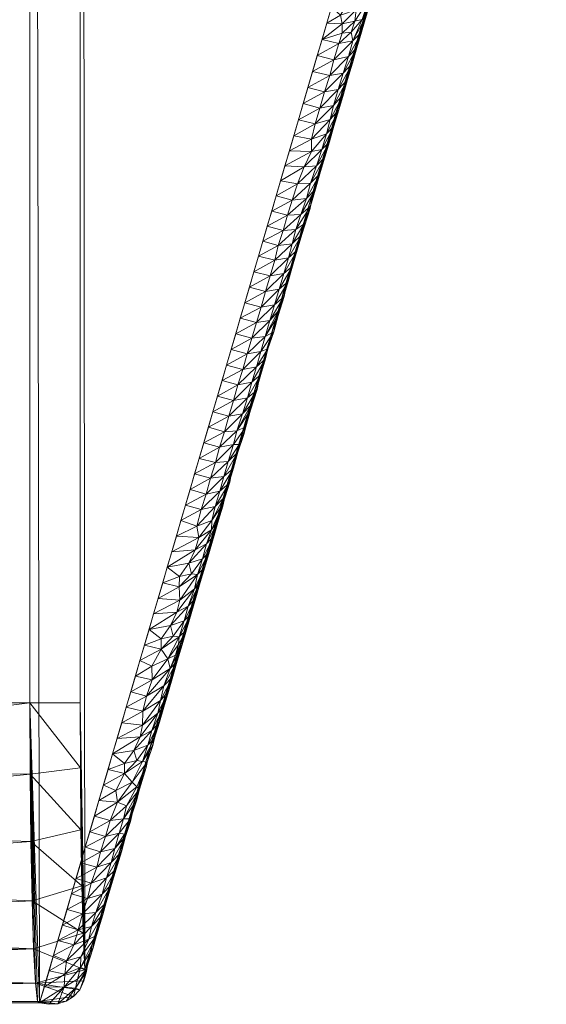
# Model space of a CAD drawing. Units: millimetres. Extents: x -12 to 838, y 876 to 1694.
# Drawn here: x 37 to 90, y 876 to 974 of the extents above; entities that cross this region are included whole.
import ezdxf

# ---------------------------------------------------------------- set-up
doc = ezdxf.new("R2010")
doc.units = ezdxf.units.MM
doc.layers.add('I-FURN', color=30, linetype='Continuous', lineweight=9)

# ---------------------------------------------------------------- blocks, each defined once
blk = doc.blocks.new('Seating-Casual-Naughtone-Busby_Right_Hand - BUS-R-255756-_3D_')
at = {"layer": 'I-FURN'}
mesh = blk.add_polyface(dxfattribs=at)
corners = [(425, 54.509, 1300), (419.254, 102.106, 1300), (402.345, 146.968, 1300), (375.246, 186.517, 1300), (339.514, 218.481, 1300), (270.743, 259.881, 1300), (197.012, 291.614, 1300), (119.67, 313.098, 1300), (40.135, 323.939, 1300), (-40.135, 323.939, 1300), (-119.67, 313.098, 1300), (-197.012, 291.614, 1300), (-270.743, 259.881, 1300), (-339.514, 218.481, 1300), (-375.246, 186.517, 1300), (-402.345, 146.968, 1300), (-419.254, 102.106, 1300), (-425, 54.509, 1300), (-425, -426.759, 1300), (-375, -426.759, 1300), (-375, 54.509, 1300), (-370.69, 90.207, 1300), (-358.009, 123.853, 1300), (-337.685, 153.515, 1300), (-310.885, 177.488, 1300), (-239.698, 219.526, 1300), (-162.954, 250.269, 1300), (-82.433, 269.005, 1300), (0, 275.299, 1300), (82.433, 269.005, 1300), (162.954, 250.269, 1300), (239.698, 219.526, 1300), (310.885, 177.488, 1300), (337.685, 153.515, 1300), (358.009, 123.853, 1300), (370.69, 90.207, 1300), (375, 54.509, 1300), (375, -234.282, 1300), (425, -234.282, 1300)]
mesh.append_faces([[corners[k] for k in face] for face in [(26, 11, 25)]], dxfattribs={"vtx0": -1, "vtx1": -1})
mesh.append_faces([[corners[k] for k in face] for face in [(14, 22, 23, 13), (13, 23, 24, 12), (12, 24, 25, 11), (3, 33, 34, 2), (7, 29, 30, 6), (8, 28, 29, 7), (28, 8, 9), (31, 5, 6, 30)]], dxfattribs={"vtx0": -1, "vtx2": -1})
mesh.append_faces([[corners[k] for k in face] for face in [(15, 16, 22, 14), (20, 21, 17), (31, 32, 5), (3, 4, 33)]], dxfattribs={"vtx1": -1, "vtx2": -1})
mesh.append_faces([[corners[k] for k in face] for face in [(16, 17, 21, 22), (26, 27, 10, 11), (9, 10, 27, 28), (35, 36, 0, 1), (32, 33, 4, 5), (34, 35, 1, 2)]], dxfattribs={"vtx1": -1, "vtx3": -1})
mesh.append_faces([[corners[k] for k in face] for face in [(37, 38, 0, 36)]], dxfattribs={"vtx2": -1})
mesh.append_faces([[corners[k] for k in face] for face in [(17, 18, 19, 20)]], dxfattribs={"vtx3": -1})
mesh = blk.add_polyface(dxfattribs=at)
corners = [(-370, 54.509, 1300), (-365.834, 89.017, 1300), (-353.575, 121.542, 1300), (-333.928, 150.215, 1300), (-308.022, 173.388, 1300), (-237.491, 215.04, 1300), (-161.454, 245.5, 1300), (-81.674, 264.063, 1300), (0, 270.299, 1300), (81.674, 264.063, 1300), (161.454, 245.5, 1300), (237.491, 215.04, 1300), (308.022, 173.388, 1300), (333.928, 150.215, 1300), (353.575, 121.542, 1300), (365.834, 89.017, 1300), (370, 54.509, 1300), (370, -234.282, 1300), (375, -234.282, 1300), (375, 54.509, 1300), (370.69, 90.207, 1300), (358.009, 123.853, 1300), (337.685, 153.515, 1300), (310.885, 177.488, 1300), (239.698, 219.526, 1300), (162.954, 250.269, 1300), (82.433, 269.005, 1300), (0, 275.299, 1300), (-82.433, 269.005, 1300), (-162.954, 250.269, 1300), (-239.698, 219.526, 1300), (-310.885, 177.488, 1300), (-337.685, 153.515, 1300), (-358.009, 123.853, 1300), (-370.69, 90.207, 1300), (-375, 54.509, 1300), (-375, -426.759, 1300), (-370, -426.759, 1300)]
mesh.append_faces([[corners[k] for k in face] for face in [(2, 34, 1), (14, 22, 13)]], dxfattribs={"vtx0": -1, "vtx1": -1})
mesh.append_faces([[corners[k] for k in face] for face in [(1, 34, 35, 0), (32, 2, 3), (10, 25, 26, 9), (25, 10, 11, 24), (9, 26, 27, 8), (23, 12, 13, 22), (24, 11, 12, 23)]], dxfattribs={"vtx0": -1, "vtx2": -1})
mesh.append_faces([[corners[k] for k in face] for face in [(2, 32, 33, 34), (14, 20, 21, 22)]], dxfattribs={"vtx0": -1, "vtx3": -1})
mesh.append_faces([[corners[k] for k in face] for face in [(14, 15, 20)]], dxfattribs={"vtx1": -1, "vtx2": -1})
mesh.append_faces([[corners[k] for k in face] for face in [(31, 32, 3, 4), (30, 31, 4, 5), (29, 30, 5, 6), (28, 29, 6, 7), (27, 28, 7, 8), (19, 20, 15, 16)]], dxfattribs={"vtx1": -1, "vtx3": -1})
mesh.append_faces([[corners[k] for k in face] for face in [(17, 18, 19, 16)]], dxfattribs={"vtx2": -1})
mesh.append_faces([[corners[k] for k in face] for face in [(35, 36, 37, 0)]], dxfattribs={"vtx3": -1})
mesh = blk.add_polyface(dxfattribs=at)
corners = [(-345, 54.509, 280), (-345, -357.5, 280), (-374.029, -456.609, 1267.003), (-374.24, -456.471, 1274.145), (-374.443, -454.648, 1281.053), (-374.627, -451.244, 1287.333), (-374.783, -446.452, 1292.631), (-374.901, -440.543, 1296.646), (-374.975, -433.852, 1299.149), (-375, -426.759, 1300), (-375, 54.509, 1300)]
mesh.append_faces([[corners[k] for k in face] for face in [(10, 2, 9), (2, 10, 1), (3, 9, 2)]], dxfattribs={"vtx0": -1, "vtx1": -1})
mesh.append_faces([[corners[k] for k in face] for face in [(9, 3, 4), (9, 6, 7), (9, 5, 6)]], dxfattribs={"vtx0": -1, "vtx2": -1})
mesh.append_faces([[corners[k] for k in face] for face in [(0, 1, 10), (8, 9, 7)]], dxfattribs={"vtx1": -1})
mesh.append_faces([[corners[k] for k in face] for face in [(4, 5, 9)]], dxfattribs={"vtx1": -1, "vtx2": -1})
mesh = blk.add_polyface(dxfattribs=at)
corners = [(-345, 54.509, 280), (-375, 54.509, 1300), (-375, -426.759, 1300), (-374.975, -433.852, 1299.149), (-374.901, -440.543, 1296.646), (-374.783, -446.452, 1292.631), (-374.627, -451.244, 1287.333), (-374.443, -454.648, 1281.053), (-374.24, -456.471, 1274.145), (-374.029, -456.609, 1267.003), (-345, -357.5, 280)]
mesh.append_faces([[corners[k] for k in face] for face in [(1, 10, 0), (4, 2, 3)]], dxfattribs={"vtx0": -1})
mesh.append_faces([[corners[k] for k in face] for face in [(6, 2, 5), (7, 2, 6)]], dxfattribs={"vtx0": -1, "vtx1": -1})
mesh.append_faces([[corners[k] for k in face] for face in [(2, 7, 8), (9, 1, 2)]], dxfattribs={"vtx0": -1, "vtx2": -1})
mesh.append_faces([[corners[k] for k in face] for face in [(8, 9, 2), (4, 5, 2), (9, 10, 1)]], dxfattribs={"vtx1": -1, "vtx2": -1})
mesh = blk.add_polyface(dxfattribs=at)
corners = [(-340, -352.5, 280), (-340, 54.509, 280), (-370, 54.509, 1300), (-370, -426.759, 1300), (-369.979, -433.228, 1299.294), (-369.918, -439.392, 1297.21), (-369.819, -444.962, 1293.846), (-369.687, -449.676, 1289.36), (-369.528, -453.311, 1283.962)]
mesh.append_faces([[corners[k] for k in face] for face in [(3, 6, 7), (3, 5, 6), (8, 2, 3)]], dxfattribs={"vtx0": -1, "vtx2": -1})
mesh.append_faces([[corners[k] for k in face] for face in [(7, 8, 3), (8, 0, 2)]], dxfattribs={"vtx1": -1, "vtx2": -1})
mesh.append_faces([[corners[k] for k in face] for face in [(0, 1, 2), (3, 4, 5)]], dxfattribs={"vtx2": -1})
mesh = blk.add_polyface(dxfattribs=at)
corners = [(-415, -456.609, 1267.003), (-415, -357.5, 280), (-415, -329.384, -0.001), (-345, -329.384, -0.001), (-345, -357.5, 280), (-374.029, -456.609, 1267.003)]
mesh.append_faces([[corners[k] for k in face] for face in [(4, 1, 2, 3)]], dxfattribs={"vtx0": -1})
mesh.append_faces([[corners[k] for k in face] for face in [(5, 0, 1, 4)]], dxfattribs={"vtx2": -1})
mesh = blk.add_polyface(dxfattribs=at)
corners = [(-340.84, -354.528, 280), (-340.527, -355.015, 290.493), (-341.328, -356.775, 293.723), (-342.689, -358.904, 304.078), (-342.549, -357.775, 291.128), (-343.025, -359.988, 314.711), (-342.871, -360.837, 327.813), (-344.258, -361.12, 319.844), (-341.553, -358.408, 319.593), (-340.938, -355.701, 311.875), (-341.406, -357.301, 327.813), (-342.329, -360.451, 359.186), (-342.468, -361.553, 351.468), (-341.875, -358.901, 343.75), (-341.958, -358.709, 311.566), (-342.011, -359.986, 335.612), (-340, -352.5, 280), (-340.469, -354.1, 295.937), (-343.937, -359.16, 299.244), (-345.937, -360.701, 311.875), (-345.469, -359.1, 295.937), (-341.065, -356.799, 305.117), (-341.464, -356.036, 280), (-343.94, -360.069, 309.421), (-344.112, -358.279, 289.111), (-343.232, -356.768, 280), (-345, -357.5, 280)]
mesh.append_faces([[corners[k] for k in face] for face in [(11, 12, 13), (0, 2, 22), (26, 24, 20), (16, 1, 0)]], dxfattribs={"vtx0": -1, "vtx1": -1})
mesh.append_faces([[corners[k] for k in face] for face in [(0, 1, 2), (3, 4, 2), (5, 6, 7), (5, 3, 14), (10, 15, 8), (12, 15, 13), (15, 6, 8), (14, 2, 21), (2, 4, 22), (8, 21, 9), (23, 19, 18), (7, 23, 5), (14, 21, 8), (21, 2, 1), (4, 18, 24), (18, 4, 3), (18, 3, 23), (24, 18, 20), (4, 24, 25), (19, 23, 7), (6, 14, 8), (2, 14, 3), (3, 5, 23), (6, 5, 14), (21, 1, 17)]], dxfattribs={"vtx0": -1, "vtx1": -1, "vtx2": -1})
mesh.append_faces([[corners[k] for k in face] for face in [(8, 9, 10), (15, 10, 13), (1, 16, 17), (18, 19, 20)]], dxfattribs={"vtx0": -1, "vtx2": -1})
mesh.append_faces([[corners[k] for k in face] for face in [(17, 9, 21), (25, 22, 4), (26, 25, 24)]], dxfattribs={"vtx1": -1, "vtx2": -1})
mesh = blk.add_polyface(dxfattribs=at)
corners = [(-345.166, -364.294, 351.555), (-343.818, -364.07, 360.01), (-345.677, -365.926, 367.655), (-346.17, -367.536, 383.594), (-347.812, -367.102, 375.625), (-343.297, -362.406, 343.911), (-342.011, -359.986, 335.612), (-342.468, -361.553, 351.468), (-342.909, -363.071, 366.904), (-344.763, -362.735, 335.781), (-343.237, -363.551, 390.059), (-343.387, -364.682, 382.341), (-342.783, -362.001, 374.623), (-344.328, -365.699, 375.783), (-344.152, -366.677, 421.182), (-344.747, -369.351, 429.57), (-344.272, -367.724, 413.232), (-345.113, -368.675, 406.65), (-343.817, -366.172, 397.777), (-348.281, -368.702, 391.563), (-344.801, -367.293, 391.563), (-347.344, -365.502, 359.688), (-346.875, -363.901, 343.75), (-343.691, -365.101, 405.495), (-346.406, -362.301, 327.813), (-342.329, -360.451, 359.186), (-342.871, -360.837, 327.813), (-344.258, -361.12, 319.844), (-345.937, -360.701, 311.875)]
mesh.append_faces([[corners[k] for k in face] for face in [(10, 11, 12), (12, 8, 25), (14, 16, 23)]], dxfattribs={"vtx0": -1, "vtx1": -1})
mesh.append_faces([[corners[k] for k in face] for face in [(0, 1, 2), (2, 3, 4), (5, 6, 7), (7, 8, 1), (0, 5, 1), (9, 5, 0), (1, 13, 2), (14, 15, 16), (16, 17, 18), (13, 20, 3), (21, 0, 2), (2, 13, 3), (11, 20, 13), (11, 10, 18), (8, 13, 1), (9, 0, 22), (18, 23, 16), (20, 11, 18), (7, 25, 8), (7, 1, 5), (5, 26, 6), (12, 11, 8), (8, 11, 13), (26, 5, 9), (24, 27, 9), (26, 9, 27), (18, 17, 20)]], dxfattribs={"vtx0": -1, "vtx1": -1, "vtx2": -1})
mesh.append_faces([[corners[k] for k in face] for face in [(3, 19, 4), (0, 21, 22), (2, 4, 21), (27, 24, 28)]], dxfattribs={"vtx0": -1, "vtx2": -1})
mesh.append_faces([[corners[k] for k in face] for face in [(10, 23, 18), (22, 24, 9)]], dxfattribs={"vtx1": -1, "vtx2": -1})
mesh = blk.add_polyface(dxfattribs=at)
corners = [(-344.614, -368.252, 436.869), (-345.209, -370.914, 444.713), (-344.747, -369.351, 429.57), (-346.17, -367.536, 383.594), (-344.801, -367.293, 391.563), (-346.629, -369.105, 399.215), (-348.281, -368.702, 391.563), (-348.75, -370.303, 407.5), (-345.075, -369.827, 452.556), (-348.388, -375.072, 458.593), (-347.712, -373.382, 442.643), (-346.493, -373.279, 452.038), (-346.976, -370.637, 414.953), (-345.113, -368.675, 406.65), (-345.646, -372.418, 460.004), (-347.089, -375.003, 467.965), (-349.188, -371.8, 422.406), (-346.985, -371.862, 429.15), (-349.627, -373.296, 437.313), (-346.158, -374.101, 475.254), (-345.998, -372.977, 483.93), (-346.594, -375.629, 491.366), (-350.065, -374.793, 452.219), (-345.95, -371.653, 436.863), (-345.485, -370.115, 421.776), (-345.537, -371.402, 468.243), (-346.459, -374.553, 499.617), (-344.152, -366.677, 421.182), (-344.272, -367.724, 413.232)]
mesh.append_faces([[corners[k] for k in face] for face in [(6, 5, 7), (16, 17, 18), (7, 12, 16), (20, 19, 25), (25, 14, 8)]], dxfattribs={"vtx0": -1, "vtx1": -1})
mesh.append_faces([[corners[k] for k in face] for face in [(0, 1, 2), (3, 4, 5), (9, 10, 11), (12, 5, 13), (14, 11, 1), (9, 11, 15), (19, 20, 21), (11, 14, 15), (22, 10, 9), (12, 17, 16), (23, 24, 2), (6, 3, 5), (17, 24, 23), (14, 1, 8), (19, 14, 25), (11, 10, 23), (13, 28, 24), (13, 5, 4), (7, 5, 12), (12, 13, 24), (14, 19, 15), (23, 2, 1), (2, 24, 28), (11, 23, 1), (17, 23, 10), (17, 10, 18), (12, 24, 17)]], dxfattribs={"vtx0": -1, "vtx1": -1, "vtx2": -1})
mesh.append_faces([[corners[k] for k in face] for face in [(1, 0, 8), (10, 22, 18)]], dxfattribs={"vtx0": -1, "vtx2": -1})
mesh.append_faces([[corners[k] for k in face] for face in [(20, 26, 21), (27, 0, 2)]], dxfattribs={"vtx1": -1, "vtx2": -1})
mesh = blk.add_polyface(dxfattribs=at)
corners = [(-348.901, -381.045, 527.602), (-348.53, -379.635, 513.034), (-347.734, -379.104, 519.901), (-346.594, -375.629, 491.366), (-346.459, -374.553, 499.617), (-347.099, -377.321, 507.46), (-347.382, -377.703, 530.991), (-347.843, -379.278, 546.677), (-347.939, -380.127, 534.242), (-351.381, -379.284, 496.938), (-349.377, -378.206, 489.485), (-349.803, -379.722, 504.663), (-350.942, -377.787, 482.032), (-347.129, -377.554, 515.998), (-350.302, -381.218, 519.297), (-348.397, -381.693, 549.903), (-348.305, -380.853, 562.364), (-346.921, -376.128, 515.304), (-348.046, -378.121, 498.462), (-346.158, -374.101, 475.254), (-347.495, -376.545, 483.93), (-347.089, -375.003, 467.965), (-348.901, -376.694, 474.578), (-348.388, -375.072, 458.593), (-350.504, -376.29, 467.125), (-351.819, -380.78, 511.844), (-352.257, -382.277, 526.751), (-349.28, -382.463, 542.173), (-350.065, -374.793, 452.219)]
mesh.append_faces([[corners[k] for k in face] for face in [(16, 15, 7), (24, 22, 12), (25, 14, 26), (6, 13, 17)]], dxfattribs={"vtx0": -1, "vtx1": -1})
mesh.append_faces([[corners[k] for k in face] for face in [(0, 1, 2), (3, 4, 5), (9, 10, 11), (8, 13, 6), (14, 11, 1), (7, 15, 8), (5, 1, 18), (2, 13, 8), (18, 3, 5), (19, 3, 20), (21, 19, 20), (12, 22, 10), (21, 22, 23), (22, 24, 23), (20, 22, 21), (22, 20, 10), (11, 18, 1), (18, 10, 20), (11, 14, 25), (14, 1, 0), (10, 18, 11), (3, 18, 20), (2, 1, 5), (8, 27, 0), (13, 2, 5), (8, 0, 2), (5, 17, 13)]], dxfattribs={"vtx0": -1, "vtx1": -1, "vtx2": -1})
mesh.append_faces([[corners[k] for k in face] for face in [(10, 9, 12), (5, 4, 17), (23, 24, 28)]], dxfattribs={"vtx0": -1, "vtx2": -1})
mesh.append_faces([[corners[k] for k in face] for face in [(6, 7, 8), (25, 9, 11)]], dxfattribs={"vtx1": -1, "vtx2": -1})
mesh = blk.add_polyface(dxfattribs=at)
corners = [(-349.28, -382.463, 542.173), (-351.093, -384.245, 549.864), (-350.634, -382.693, 534.423), (-350.65, -387.118, 588.458), (-352.004, -387.348, 580.747), (-350.195, -385.571, 573.055), (-351.549, -385.797, 565.305), (-349.736, -384.015, 557.614), (-350.29, -388.183, 615.014), (-350.286, -387.769, 605.737), (-349.691, -386.292, 604.195), (-349.316, -384.817, 580.766), (-349.767, -386.363, 596.252), (-348.869, -383.284, 565.382), (-351.114, -388.675, 603.86), (-353.618, -386.923, 573.016), (-353.165, -385.374, 557.594), (-348.766, -382.428, 578.051), (-354.072, -388.471, 588.438), (-349.228, -384.004, 593.738), (-352.711, -383.826, 542.173), (-352.257, -382.277, 526.751), (-348.397, -381.693, 549.903), (-350.302, -381.218, 519.297), (-348.305, -380.853, 562.364), (-348.901, -381.045, 527.602), (-347.939, -380.127, 534.242), (-349.689, -385.579, 609.425), (-350.15, -387.154, 625.112)]
mesh.append_faces([[corners[k] for k in face] for face in [(19, 11, 17), (17, 13, 24)]], dxfattribs={"vtx0": -1, "vtx1": -1})
mesh.append_faces([[corners[k] for k in face] for face in [(0, 1, 2), (3, 4, 5), (5, 6, 7), (8, 9, 10), (11, 12, 3), (6, 5, 4), (0, 7, 1), (5, 13, 11), (9, 14, 12), (15, 6, 4), (17, 11, 13), (12, 14, 3), (11, 19, 12), (3, 5, 11), (1, 6, 16), (6, 1, 7), (5, 7, 13), (20, 2, 1), (7, 0, 22), (23, 2, 21), (2, 23, 25), (22, 0, 26), (2, 25, 0), (7, 22, 13), (24, 13, 22), (10, 9, 12), (19, 10, 12), (8, 10, 27)]], dxfattribs={"vtx0": -1, "vtx1": -1, "vtx2": -1})
mesh.append_faces([[corners[k] for k in face] for face in [(4, 18, 15), (2, 20, 21), (1, 16, 20), (10, 19, 27)]], dxfattribs={"vtx0": -1, "vtx2": -1})
mesh.append_faces([[corners[k] for k in face] for face in [(15, 16, 6), (27, 28, 8)]], dxfattribs={"vtx1": -1, "vtx2": -1})
mesh = blk.add_polyface(dxfattribs=at)
corners = [(-351.572, -392.504, 657.058), (-351.073, -390.304, 656.486), (-351.535, -391.879, 672.173), (-352.468, -393.296, 649.868), (-354.305, -395.102, 657.837), (-353.827, -393.553, 642.517), (-355.432, -393.117, 634.704), (-353.378, -391.997, 626.993), (-352.916, -390.45, 611.631), (-352.465, -388.897, 596.149), (-351.114, -388.675, 603.86), (-350.743, -389.809, 632.955), (-350.29, -388.183, 615.014), (-350.15, -387.154, 625.112), (-354.525, -390.02, 603.86), (-350.65, -387.118, 588.458), (-351.598, -390.28, 619.657), (-351.337, -391.516, 644.739), (-352.027, -394.066, 672.737), (-351.996, -393.455, 687.86), (-352.503, -395.687, 688.859), (-352.928, -394.835, 665.084), (-352.03, -391.781, 634.704), (-350.612, -388.729, 640.799), (-354.979, -391.569, 619.282), (-355.886, -394.666, 650.126), (-354.072, -388.471, 588.438), (-350.286, -387.769, 605.737), (-352.004, -387.348, 580.747)]
mesh.append_faces([[corners[k] for k in face] for face in [(26, 9, 14)]], dxfattribs={"vtx0": -1, "vtx1": -1})
mesh.append_faces([[corners[k] for k in face] for face in [(3, 4, 5), (5, 6, 7), (8, 9, 10), (11, 12, 13), (9, 8, 14), (15, 10, 9), (11, 16, 12), (0, 3, 17), (2, 18, 0), (18, 19, 20), (18, 21, 0), (22, 3, 5), (17, 1, 0), (7, 16, 22), (16, 11, 22), (17, 22, 11), (0, 21, 3), (4, 3, 21), (8, 7, 24), (5, 7, 22), (10, 27, 16), (28, 9, 26), (9, 28, 15), (7, 8, 16), (10, 16, 8), (22, 17, 3), (23, 17, 11), (16, 27, 12)]], dxfattribs={"vtx0": -1, "vtx1": -1, "vtx2": -1})
mesh.append_faces([[corners[k] for k in face] for face in [(0, 1, 2), (18, 2, 19), (5, 25, 6), (8, 24, 14)]], dxfattribs={"vtx0": -1, "vtx2": -1})
mesh.append_faces([[corners[k] for k in face] for face in [(23, 1, 17), (13, 23, 11), (6, 24, 7)]], dxfattribs={"vtx1": -1, "vtx2": -1})
mesh = blk.add_polyface(dxfattribs=at)
corners = [(-353.06, -397.618, 708.559), (-352.919, -396.605, 719.233), (-353.513, -399.265, 727.077), (-355.204, -398.196, 688.681), (-353.367, -396.388, 680.739), (-353.863, -397.992, 696.392), (-352.928, -394.835, 665.084), (-352.027, -394.066, 672.737), (-355.649, -399.757, 704.279), (-357.247, -399.311, 696.392), (-356.34, -396.214, 665.548), (-354.305, -395.102, 657.837), (-354.741, -396.659, 673.428), (-353.024, -397.114, 698.777), (-352.404, -395.547, 696.906), (-353.38, -398.18, 734.92), (-353.841, -399.755, 750.607), (-354.304, -401.803, 749.228), (-353.718, -400.04, 741.183), (-354.422, -399.659, 712.134), (-356.135, -401.302, 719.525), (-354.749, -401.02, 726.558), (-352.503, -395.687, 688.859), (-354.167, -401.019, 737.689), (-356.793, -397.763, 680.97), (-357.7, -400.86, 711.814), (-355.886, -394.666, 650.126), (-353.827, -393.553, 642.517), (-351.996, -393.455, 687.86), (-352.457, -395.03, 703.547)]
mesh.append_faces([[corners[k] for k in face] for face in [(15, 2, 1), (24, 3, 9), (16, 18, 15)]], dxfattribs={"vtx0": -1, "vtx1": -1})
mesh.append_faces([[corners[k] for k in face] for face in [(0, 1, 2), (3, 4, 5), (4, 6, 7), (3, 8, 9), (10, 11, 12), (8, 3, 5), (0, 13, 14), (16, 17, 18), (8, 19, 20), (19, 2, 21), (13, 5, 22), (2, 23, 21), (5, 13, 19), (4, 3, 12), (24, 12, 3), (22, 5, 4), (6, 4, 12), (22, 4, 7), (27, 11, 26), (12, 11, 6), (5, 19, 8), (2, 19, 0), (18, 2, 15), (2, 18, 23), (14, 13, 22), (19, 13, 0), (28, 14, 22), (0, 14, 29)]], dxfattribs={"vtx0": -1, "vtx1": -1, "vtx2": -1})
mesh.append_faces([[corners[k] for k in face] for face in [(8, 25, 9), (12, 24, 10), (14, 28, 29)]], dxfattribs={"vtx0": -1, "vtx2": -1})
mesh.append_faces([[corners[k] for k in face] for face in [(10, 26, 11), (29, 1, 0)]], dxfattribs={"vtx1": -1, "vtx2": -1})
mesh = blk.add_polyface(dxfattribs=at)
corners = [(-356.135, -401.302, 719.525), (-354.422, -399.659, 712.134), (-354.749, -401.02, 726.558), (-357.47, -405.959, 766.033), (-357.028, -404.394, 750.368), (-355.693, -404.201, 758.079), (-354.304, -401.803, 749.228), (-353.841, -399.755, 750.607), (-354.758, -403.378, 765.297), (-355.27, -402.729, 743.322), (-354.167, -401.019, 737.689), (-359.061, -405.506, 758.079), (-358.154, -402.409, 727.236), (-356.537, -402.83, 734.941), (-354.303, -401.331, 766.294), (-355.799, -406.955, 801.31), (-355.733, -406.373, 791.081), (-355.106, -404.768, 788.888), (-356.569, -407.207, 788.07), (-355.205, -404.915, 780.798), (-358.608, -403.957, 742.658), (-356.102, -405.677, 773.074), (-359.515, -407.054, 773.501), (-354.764, -402.906, 781.981), (-353.718, -400.04, 741.183), (-357.7, -400.86, 711.814), (-355.649, -399.757, 704.279), (-355.672, -406.006, 812.854), (-355.805, -407.175, 810.379), (-355.218, -404.456, 797.417)]
mesh.append_faces([[corners[k] for k in face] for face in [(20, 4, 11), (27, 28, 29)]], dxfattribs={"vtx0": -1, "vtx1": -1})
mesh.append_faces([[corners[k] for k in face] for face in [(0, 1, 2), (3, 4, 5), (6, 7, 8), (6, 9, 10), (4, 3, 11), (12, 0, 13), (15, 16, 17), (16, 18, 19), (3, 5, 21), (19, 21, 8), (19, 18, 21), (21, 5, 8), (8, 5, 6), (14, 19, 8), (9, 5, 4), (10, 24, 6), (20, 13, 4), (9, 6, 5), (26, 0, 25), (13, 0, 2), (4, 13, 9), (2, 9, 13), (2, 10, 9), (19, 17, 16), (29, 28, 15), (19, 23, 17), (15, 17, 29)]], dxfattribs={"vtx0": -1, "vtx1": -1, "vtx2": -1})
mesh.append_faces([[corners[k] for k in face] for face in [(8, 7, 14), (3, 22, 11), (19, 14, 23), (13, 20, 12)]], dxfattribs={"vtx0": -1, "vtx2": -1})
mesh.append_faces([[corners[k] for k in face] for face in [(12, 25, 0), (23, 29, 17)]], dxfattribs={"vtx1": -1, "vtx2": -1})
mesh = blk.add_polyface(dxfattribs=at)
corners = [(-356.102, -405.677, 773.074), (-357.963, -407.501, 781.212), (-357.47, -405.959, 766.033), (-356.569, -407.207, 788.07), (-356.676, -410.088, 835.573), (-357.14, -411.674, 851.445), (-357.838, -412.399, 843.391), (-356.126, -407.556, 828.29), (-356.235, -408.578, 820.421), (-355.672, -406.006, 812.854), (-357.423, -410.916, 828.29), (-359.2, -412.854, 836.13), (-358.562, -411.507, 824.201), (-359.968, -408.603, 788.923), (-358.385, -409.161, 798.02), (-360.876, -411.7, 819.767), (-358.187, -410.278, 812.056), (-356.58, -409.106, 843.726), (-357.034, -410.656, 859.163), (-357.605, -413.252, 866.881), (-357.488, -412.206, 874.599), (-361.329, -413.249, 835.189), (-360.422, -410.151, 804.345), (-356.887, -408.591, 802.991), (-355.805, -407.175, 810.379), (-356.946, -409.515, 815.489), (-355.799, -406.955, 801.31), (-355.733, -406.373, 791.081), (-359.515, -407.054, 773.501)]
mesh.append_faces([[corners[k] for k in face] for face in [(7, 8, 9), (17, 4, 7)]], dxfattribs={"vtx0": -1, "vtx1": -1})
mesh.append_faces([[corners[k] for k in face] for face in [(0, 1, 2), (0, 3, 1), (4, 5, 6), (10, 11, 12), (13, 1, 14), (12, 15, 16), (10, 6, 11), (4, 6, 10), (19, 5, 18), (7, 4, 8), (23, 16, 14), (8, 24, 9), (4, 10, 8), (4, 17, 5), (25, 10, 12), (25, 23, 26), (25, 8, 10), (23, 25, 16), (24, 25, 26), (14, 16, 22), (27, 23, 3), (3, 23, 14), (2, 1, 28), (14, 1, 3), (12, 11, 21), (25, 12, 16), (25, 24, 8), (23, 27, 26)]], dxfattribs={"vtx0": -1, "vtx1": -1, "vtx2": -1})
mesh.append_faces([[corners[k] for k in face] for face in [(5, 17, 18), (19, 18, 20), (14, 22, 13)]], dxfattribs={"vtx0": -1, "vtx2": -1})
mesh.append_faces([[corners[k] for k in face] for face in [(21, 15, 12), (15, 22, 16), (13, 28, 1)]], dxfattribs={"vtx1": -1, "vtx2": -1})
mesh = blk.add_polyface(dxfattribs=at)
corners = [(-360.129, -414.178, 846.874), (-358.93, -413.903, 850.607), (-360.134, -415.206, 858.322), (-357.605, -413.252, 866.881), (-357.488, -412.206, 874.599), (-358.051, -414.778, 882.164), (-362.69, -417.894, 881.455), (-362.236, -416.346, 866.033), (-360.079, -416.515, 873.744), (-358.956, -417.874, 913.19), (-359.653, -418.598, 905.133), (-358.492, -416.287, 897.312), (-357.942, -413.756, 890.035), (-360.379, -417.705, 885.913), (-359.239, -417.115, 890.035), (-361.016, -419.054, 897.877), (-358.631, -415.386, 874.571), (-359.43, -419.476, 928.621), (-358.85, -416.856, 920.908), (-358.396, -415.306, 905.472), (-359.304, -418.406, 936.344), (-363.143, -419.443, 896.877), (-358.337, -413.976, 858.485), (-357.14, -411.674, 851.445), (-357.838, -412.399, 843.391), (-361.783, -414.797, 850.611), (-361.329, -413.249, 835.189), (-359.2, -412.854, 836.13)]
mesh.append_faces([[corners[k] for k in face] for face in [(12, 5, 4), (18, 9, 19), (19, 11, 12), (26, 0, 25)]], dxfattribs={"vtx0": -1, "vtx1": -1})
mesh.append_faces([[corners[k] for k in face] for face in [(0, 1, 2), (3, 4, 5), (9, 10, 11), (6, 8, 13), (14, 10, 15), (11, 10, 14), (14, 16, 5), (17, 9, 18), (12, 11, 5), (22, 2, 1), (15, 13, 14), (11, 14, 5), (11, 19, 9), (14, 13, 16), (16, 22, 3), (16, 3, 5), (23, 3, 22), (24, 23, 22), (2, 8, 7), (0, 26, 27), (0, 2, 25), (8, 2, 22), (22, 16, 8), (13, 15, 21), (16, 13, 8), (1, 27, 24), (27, 1, 0), (22, 1, 24)]], dxfattribs={"vtx0": -1, "vtx1": -1, "vtx2": -1})
mesh.append_faces([[corners[k] for k in face] for face in [(2, 7, 25)]], dxfattribs={"vtx0": -1, "vtx2": -1})
mesh.append_faces([[corners[k] for k in face] for face in [(6, 7, 8), (18, 20, 17), (21, 6, 13)]], dxfattribs={"vtx1": -1, "vtx2": -1})
mesh = blk.add_polyface(dxfattribs=at)
corners = [(-361.054, -423.314, 951.781), (-362.835, -424.446, 950.362), (-361.278, -422.364, 936.058), (-361.948, -421.401, 920.01), (-361.946, -420.375, 908.589), (-360.747, -420.099, 912.292), (-358.956, -417.874, 913.19), (-359.43, -419.476, 928.621), (-360.153, -420.175, 920.222), (-360.338, -422.582, 959.788), (-361.671, -425.068, 967.67), (-359.866, -420.981, 944.063), (-360.507, -421.986, 941.421), (-360.212, -420.954, 930.992), (-360.793, -424.128, 974.935), (-360.212, -421.506, 967.217), (-360.666, -423.056, 982.653), (-361.222, -425.617, 990.429), (-361.12, -424.606, 998.09), (-359.758, -419.956, 951.781), (-359.304, -418.406, 936.344), (-362.859, -423.109, 935.431), (-364.504, -424.089, 943.142), (-364.051, -422.54, 927.72), (-359.653, -418.598, 905.133), (-363.597, -420.991, 912.299), (-363.143, -419.443, 896.877), (-361.016, -419.054, 897.877)]
mesh.append_faces([[corners[k] for k in face] for face in [(19, 11, 20), (26, 4, 25)]], dxfattribs={"vtx0": -1, "vtx1": -1})
mesh.append_faces([[corners[k] for k in face] for face in [(0, 1, 2), (3, 4, 5), (6, 7, 8), (0, 9, 10), (11, 9, 0), (7, 12, 13), (16, 17, 14), (9, 15, 14), (10, 9, 14), (8, 3, 5), (22, 21, 1), (11, 7, 20), (9, 11, 19), (12, 11, 0), (7, 11, 12), (24, 6, 8), (2, 21, 3), (4, 26, 27), (4, 3, 25), (2, 3, 8), (3, 21, 23), (1, 21, 2), (0, 2, 12), (12, 2, 13), (2, 8, 13), (8, 7, 13), (5, 27, 24), (27, 5, 4), (8, 5, 24)]], dxfattribs={"vtx0": -1, "vtx1": -1, "vtx2": -1})
mesh.append_faces([[corners[k] for k in face] for face in [(14, 15, 16), (21, 22, 23), (3, 23, 25)]], dxfattribs={"vtx0": -1, "vtx2": -1})
mesh.append_faces([[corners[k] for k in face] for face in [(16, 18, 17), (19, 15, 9)]], dxfattribs={"vtx1": -1, "vtx2": -1})
mesh = blk.add_polyface(dxfattribs=at)
corners = [(-363.806, -428.955, 997.119), (-365.865, -428.734, 989.408), (-363.749, -427.589, 981.697), (-363.256, -430.965, 1028.618), (-362.116, -428.661, 1020.555), (-362.588, -430.279, 1036.931), (-366.319, -430.283, 1004.83), (-361.574, -426.156, 1013.526), (-361.683, -427.172, 1005.408), (-361.12, -424.606, 998.09), (-364.037, -430.122, 1009.44), (-362.87, -429.514, 1013.526), (-364.648, -431.478, 1021.641), (-361.222, -425.617, 990.429), (-362.288, -427.787, 997.615), (-363.394, -426.08, 966.275), (-362.835, -424.446, 950.362), (-361.054, -423.314, 951.781), (-362.783, -430.999, 1047.33), (-362.497, -429.306, 1044.9), (-362.028, -427.706, 1028.962), (-366.772, -431.831, 1020.252), (-361.671, -425.068, 967.67), (-362.003, -426.521, 983.573), (-360.793, -424.128, 974.935), (-365.411, -427.186, 973.986), (-364.958, -425.637, 958.564), (-364.504, -424.089, 943.142), (-362.966, -430.907, 1060.837)]
mesh.append_faces([[corners[k] for k in face] for face in [(7, 8, 9), (19, 5, 20), (20, 4, 7), (25, 2, 1), (26, 15, 25), (28, 18, 19)]], dxfattribs={"vtx0": -1, "vtx1": -1})
mesh.append_faces([[corners[k] for k in face] for face in [(0, 1, 2), (3, 4, 5), (10, 6, 0), (11, 3, 12), (4, 3, 11), (13, 8, 14), (15, 16, 17), (18, 5, 19), (7, 4, 8), (2, 22, 23), (12, 10, 11), (4, 11, 8), (4, 20, 5), (11, 10, 14), (13, 14, 23), (22, 24, 23), (9, 8, 13), (17, 22, 15), (2, 25, 15), (23, 0, 2), (24, 13, 23), (15, 26, 16), (2, 15, 22), (11, 14, 8), (23, 14, 0), (14, 10, 0)]], dxfattribs={"vtx0": -1, "vtx1": -1, "vtx2": -1})
mesh.append_faces([[corners[k] for k in face] for face in [(16, 26, 27)]], dxfattribs={"vtx0": -1, "vtx2": -1})
mesh.append_faces([[corners[k] for k in face] for face in [(6, 1, 0), (21, 6, 10)]], dxfattribs={"vtx1": -1, "vtx2": -1})
mesh = blk.add_polyface(dxfattribs=at)
corners = [(-375, -426.759, 1300), (-425, -426.759, 1300), (-425, -432.954, 1299.353), (-425, -438.882, 1297.441), (-425, -444.288, 1294.346), (-425, -448.938, 1290.201), (-424.62, -451.362, 1287.165), (-423.649, -453.327, 1283.932), (-422.282, -454.826, 1280.593), (-420.653, -455.882, 1277.201), (-418.853, -456.518, 1273.791), (-416.951, -456.756, 1270.387), (-415, -456.609, 1267.003), (-374.029, -456.609, 1267.003), (-374.24, -456.471, 1274.145), (-374.443, -454.648, 1281.053), (-374.627, -451.244, 1287.333), (-374.783, -446.452, 1292.631), (-374.901, -440.543, 1296.646), (-374.975, -433.852, 1299.149)]
mesh.append_faces([[corners[k] for k in face] for face in [(19, 3, 18), (16, 7, 15), (15, 9, 14), (7, 16, 6)]], dxfattribs={"vtx0": -1, "vtx1": -1})
mesh.append_faces([[corners[k] for k in face] for face in [(18, 3, 4), (17, 4, 5), (15, 8, 9), (14, 9, 10), (11, 13, 14)]], dxfattribs={"vtx0": -1, "vtx2": -1})
mesh.append_faces([[corners[k] for k in face] for face in [(2, 3, 19), (19, 0, 2), (17, 18, 4), (16, 17, 5), (5, 6, 16), (7, 8, 15), (10, 11, 14)]], dxfattribs={"vtx1": -1, "vtx2": -1})
mesh.append_faces([[corners[k] for k in face] for face in [(0, 1, 2), (11, 12, 13)]], dxfattribs={"vtx2": -1})
mesh = blk.add_polyface(dxfattribs=at)
corners = [(-370, -426.759, 1300), (-375, -426.759, 1300), (-374.975, -433.852, 1299.149), (-374.901, -440.543, 1296.646), (-374.783, -446.452, 1292.631), (-374.627, -451.244, 1287.333), (-374.443, -454.648, 1281.053), (-374.24, -456.471, 1274.145), (-374.029, -456.609, 1267.003), (-373.11, -456.753, 1269.431), (-372.22, -456.7, 1271.872), (-371.387, -456.446, 1274.32), (-370.647, -455.985, 1276.77), (-370.045, -455.311, 1279.207), (-369.643, -454.419, 1281.615), (-369.528, -453.311, 1283.962), (-369.687, -449.676, 1289.36), (-369.819, -444.962, 1293.846), (-369.918, -439.392, 1297.21), (-369.979, -433.228, 1299.294), (-374.117, -456.551, 1269.979)]
mesh.append_faces([[corners[k] for k in face] for face in [(9, 20, 8)]], dxfattribs={"vtx0": -1})
mesh.append_faces([[corners[k] for k in face] for face in [(10, 20, 9), (19, 2, 18), (20, 10, 7), (11, 7, 10), (15, 6, 14), (6, 15, 5)]], dxfattribs={"vtx0": -1, "vtx1": -1})
mesh.append_faces([[corners[k] for k in face] for face in [(19, 1, 2), (17, 3, 4), (16, 4, 5), (5, 15, 16), (12, 6, 7), (6, 12, 13), (7, 11, 12)]], dxfattribs={"vtx0": -1, "vtx2": -1})
mesh.append_faces([[corners[k] for k in face] for face in [(2, 3, 18), (17, 18, 3), (16, 17, 4), (13, 14, 6)]], dxfattribs={"vtx1": -1, "vtx2": -1})
mesh.append_faces([[corners[k] for k in face] for face in [(19, 0, 1)]], dxfattribs={"vtx2": -1})
mesh = blk.add_polyface(dxfattribs=at)
corners = [(-364.355, -435.115, 1072.123), (-366.296, -436.626, 1072.175), (-364.839, -434.64, 1058.66), (-365.592, -432.784, 1032.129), (-364.366, -432.477, 1035.615), (-365.576, -433.789, 1043.385), (-365.704, -438.299, 1097.362), (-365.375, -436.998, 1083.791), (-364.096, -435.353, 1085.441), (-362.783, -430.999, 1047.33), (-363.783, -432.572, 1043.697), (-362.588, -430.279, 1036.931), (-363.423, -433.182, 1068.806), (-364.402, -436.491, 1099.365), (-364.372, -435.708, 1108.65), (-364.992, -438.308, 1113.002), (-363.334, -432.642, 1056.479), (-366.459, -435.489, 1058.807), (-368.133, -436.477, 1066.518), (-367.679, -434.929, 1051.096), (-362.966, -430.907, 1060.837), (-363.256, -430.965, 1028.618), (-367.226, -433.38, 1035.674), (-366.772, -431.831, 1020.252), (-364.648, -431.478, 1021.641), (-363.903, -434.107, 1092.712), (-363.435, -432.507, 1076.775), (-364.037, -430.122, 1009.44)]
mesh.append_faces([[corners[k] for k in face] for face in [(26, 12, 20), (14, 13, 25), (23, 3, 22)]], dxfattribs={"vtx0": -1, "vtx1": -1})
mesh.append_faces([[corners[k] for k in face] for face in [(0, 1, 2), (3, 4, 5), (6, 7, 8), (9, 10, 11), (12, 8, 0), (13, 14, 15), (8, 13, 6), (0, 7, 1), (0, 2, 16), (10, 5, 4), (18, 17, 1), (16, 2, 10), (20, 16, 9), (21, 11, 10), (2, 17, 5), (3, 23, 24), (3, 5, 22), (2, 5, 10), (8, 7, 0), (20, 12, 16), (25, 13, 8), (8, 12, 26), (5, 17, 19), (1, 17, 2), (16, 12, 0), (10, 9, 16), (27, 24, 23), (4, 24, 21), (24, 4, 3), (10, 4, 21)]], dxfattribs={"vtx0": -1, "vtx1": -1, "vtx2": -1})
mesh.append_faces([[corners[k] for k in face] for face in [(17, 18, 19), (5, 19, 22)]], dxfattribs={"vtx0": -1, "vtx2": -1})
mesh.append_faces([[corners[k] for k in face] for face in [(26, 25, 8)]], dxfattribs={"vtx1": -1, "vtx2": -1})
mesh = blk.add_polyface(dxfattribs=at)
corners = [(-367.463, -440.045, 1105.447), (-365.704, -438.299, 1097.362), (-366.117, -439.706, 1111.366), (-365.474, -440.065, 1132.556), (-364.998, -438.56, 1122.411), (-364.841, -437.308, 1124.587), (-367.028, -438.47, 1089.651), (-369.04, -439.574, 1097.362), (-365.375, -436.998, 1083.791), (-366.426, -443.289, 1164.096), (-365.902, -441.566, 1148.493), (-365.778, -440.509, 1156.462), (-369.947, -442.671, 1128.205), (-367.966, -441.579, 1120.494), (-368.327, -443.092, 1135.914), (-366.901, -442.647, 1141.624), (-365.31, -438.908, 1140.525), (-365.597, -439.807, 1121.93), (-364.992, -438.308, 1113.002), (-367.382, -444.162, 1156.242), (-366.247, -442.109, 1172.4), (-369.494, -441.123, 1112.784), (-366.558, -441.26, 1127.022), (-370.401, -444.22, 1143.627), (-368.586, -438.026, 1081.94), (-366.296, -436.626, 1072.175), (-368.133, -436.477, 1066.518), (-364.372, -435.708, 1108.65), (-364.402, -436.491, 1099.365)]
mesh.append_faces([[corners[k] for k in face] for face in [(20, 9, 11)]], dxfattribs={"vtx0": -1, "vtx1": -1})
mesh.append_faces([[corners[k] for k in face] for face in [(0, 1, 2), (3, 4, 5), (6, 0, 7), (1, 6, 8), (9, 10, 11), (12, 13, 14), (15, 3, 10), (4, 17, 18), (2, 13, 0), (19, 10, 9), (3, 16, 10), (14, 22, 15), (0, 13, 21), (14, 13, 22), (2, 1, 18), (0, 6, 1), (6, 24, 25), (3, 15, 22), (10, 19, 15), (17, 2, 18), (13, 2, 22), (25, 8, 6), (1, 28, 18), (17, 3, 22), (27, 4, 18), (3, 17, 4), (2, 17, 22)]], dxfattribs={"vtx0": -1, "vtx1": -1, "vtx2": -1})
mesh.append_faces([[corners[k] for k in face] for face in [(3, 5, 16), (14, 23, 12), (0, 21, 7), (25, 24, 26)]], dxfattribs={"vtx0": -1, "vtx2": -1})
mesh.append_faces([[corners[k] for k in face] for face in [(16, 11, 10), (12, 21, 13), (7, 24, 6), (27, 5, 4)]], dxfattribs={"vtx1": -1, "vtx2": -1})
mesh = blk.add_polyface(dxfattribs=at)
corners = [(-367.382, -444.162, 1156.242), (-368.897, -444.685, 1151.338), (-366.901, -442.647, 1141.624), (-368.327, -443.092, 1135.914), (-368.868, -449.024, 1203.904), (-370.645, -450.831, 1212.768), (-370.205, -449.328, 1197.792), (-366.867, -444.832, 1180.274), (-367.808, -445.789, 1173.088), (-366.426, -443.289, 1164.096), (-369.76, -447.766, 1182.182), (-368.444, -447.606, 1189.893), (-371.762, -448.866, 1189.893), (-369.272, -446.232, 1167.08), (-371.308, -447.317, 1174.471), (-370.854, -445.769, 1159.049), (-367.185, -445.31, 1204.275), (-367.737, -447.865, 1212.244), (-367.397, -446.612, 1197.373), (-368.381, -449.903, 1228.895), (-367.653, -446.91, 1220.212), (-368.122, -448.51, 1236.15), (-372.215, -450.414, 1205.315), (-368.699, -451.13, 1244.119), (-369.127, -450.285, 1217.84), (-368.591, -450.111, 1252.087), (-370.401, -444.22, 1143.627), (-366.247, -442.109, 1172.4), (-366.716, -443.709, 1188.337)]
mesh.append_faces([[corners[k] for k in face] for face in [(12, 6, 22)]], dxfattribs={"vtx0": -1, "vtx1": -1})
mesh.append_faces([[corners[k] for k in face] for face in [(0, 1, 2), (2, 1, 3), (4, 5, 6), (7, 8, 9), (10, 8, 11), (12, 10, 6), (13, 10, 14), (15, 1, 13), (16, 17, 18), (18, 11, 7), (4, 6, 11), (19, 21, 23), (19, 24, 17), (10, 13, 8), (6, 10, 11), (9, 8, 0), (11, 8, 7), (0, 8, 13), (9, 27, 7), (7, 28, 18), (18, 17, 4), (3, 1, 26), (13, 1, 0), (18, 4, 11), (5, 4, 24), (19, 17, 20), (4, 17, 24)]], dxfattribs={"vtx0": -1, "vtx1": -1, "vtx2": -1})
mesh.append_faces([[corners[k] for k in face] for face in [(19, 20, 21), (10, 12, 14), (13, 14, 15), (18, 28, 16), (17, 16, 20)]], dxfattribs={"vtx0": -1, "vtx2": -1})
mesh.append_faces([[corners[k] for k in face] for face in [(21, 25, 23), (15, 26, 1), (27, 28, 7)]], dxfattribs={"vtx1": -1, "vtx2": -1})
mesh = blk.add_polyface(dxfattribs=at)
corners = [(-370.474, -455.135, 1267.158), (-370.647, -455.985, 1276.77), (-371.387, -456.446, 1274.32), (-372.22, -456.7, 1271.872), (-371.594, -455.066, 1256.356), (-369.375, -453.496, 1270.311), (-369.643, -454.419, 1281.615), (-370.045, -455.311, 1279.207), (-368.381, -449.903, 1228.895), (-369.945, -452.038, 1231.825), (-369.127, -450.285, 1217.84), (-373.561, -455.008, 1251.065), (-374.029, -456.609, 1267.003), (-370.279, -454.254, 1257.521), (-369.953, -453.097, 1245.818), (-373.092, -453.408, 1235.128), (-372.654, -451.911, 1220.221), (-371.373, -452.429, 1227.674), (-370.645, -450.831, 1212.768), (-368.591, -450.111, 1252.087), (-369.06, -451.711, 1268.025), (-369.414, -453.287, 1260.56), (-373.11, -456.753, 1269.431), (-371.513, -453.769, 1241.993), (-368.699, -451.13, 1244.119), (-369.528, -453.311, 1283.962), (-372.215, -450.414, 1205.315), (-370.205, -449.328, 1197.792)]
mesh.append_faces([[corners[k] for k in face] for face in [(11, 4, 12), (22, 4, 3), (12, 4, 22), (26, 18, 16), (3, 0, 2)]], dxfattribs={"vtx0": -1, "vtx1": -1})
mesh.append_faces([[corners[k] for k in face] for face in [(0, 3, 4), (8, 9, 10), (13, 4, 14), (17, 18, 10), (0, 4, 13), (0, 5, 7), (21, 20, 5), (14, 4, 23), (21, 14, 24), (20, 6, 5), (11, 23, 4), (9, 14, 23), (18, 26, 27), (10, 9, 17), (15, 17, 23), (8, 14, 9), (21, 24, 19), (14, 8, 24), (18, 17, 16), (23, 17, 9), (14, 21, 13), (5, 0, 21), (21, 0, 13)]], dxfattribs={"vtx0": -1, "vtx1": -1, "vtx2": -1})
mesh.append_faces([[corners[k] for k in face] for face in [(0, 1, 2), (5, 6, 7), (23, 11, 15), (0, 7, 1)]], dxfattribs={"vtx0": -1, "vtx2": -1})
mesh.append_faces([[corners[k] for k in face] for face in [(15, 16, 17), (19, 20, 21)]], dxfattribs={"vtx1": -1, "vtx2": -1})
mesh.append_faces([[corners[k] for k in face] for face in [(20, 25, 6)]], dxfattribs={"vtx2": -1})

msp = doc.modelspace()

# ---------------------------------------------------------------- block references
at = {"layer": 'I-FURN'}
msp.add_blockref('Seating-Casual-Naughtone-Busby_Right_Hand - BUS-R-255756-_3D_', (413.496, 1333.043), dxfattribs=at)

doc.saveas('drawing.dxf')
